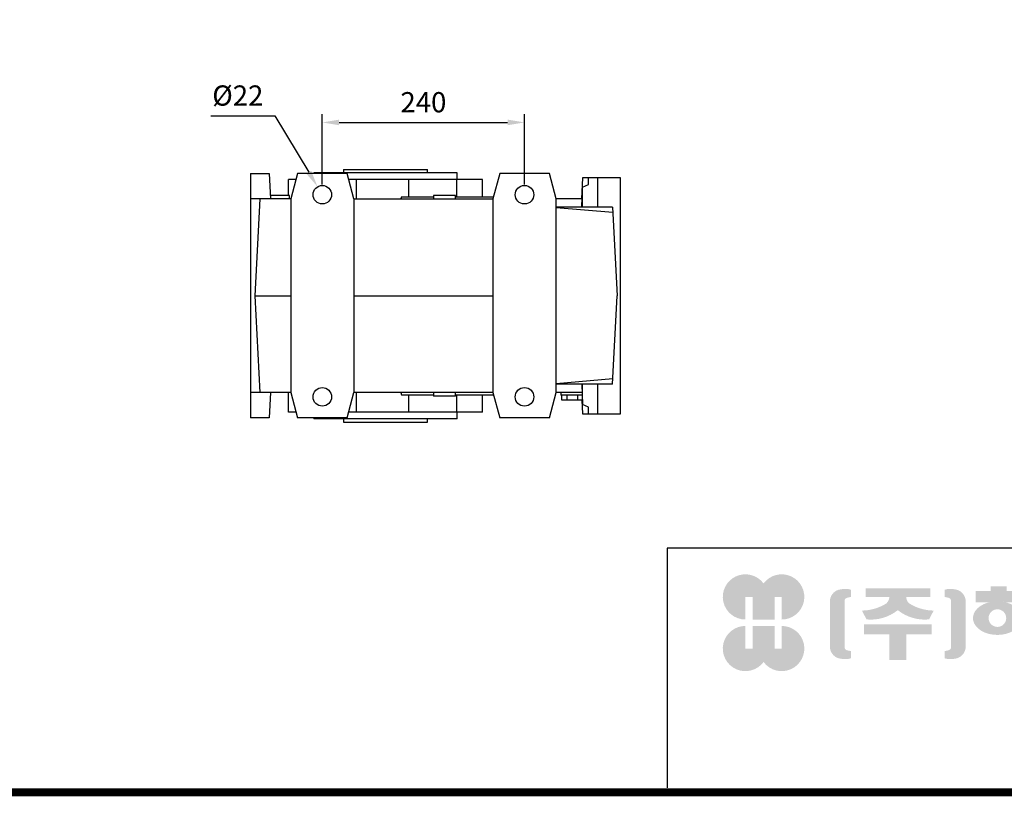
# Model space of a CAD drawing. Extents: x 360 to 4826, y -681 to 2540.
# Drawn here: x 1613 to 2782, y -620 to 302 of the extents above; entities that cross this region are included whole.
import ezdxf

# ---------------------------------------------------------------- set-up
doc = ezdxf.new("R2010")
doc.units = 0
doc.header["$MEASUREMENT"] = 0
doc.layers.add('AM_0', color=7, linetype='Continuous', lineweight=30)
doc.styles.add('MX_NOTE_STANDARD', font='txt.shx', dxfattribs={"height": 3.15, "bigfont": 'extfont.shx'})
doc.dimstyles.new('MXDIMSTYLE', dxfattribs={"dimtxt": 3.15, "dimasz": 2.5, "dimexe": 1.5, "dimexo": 1, "dimgap": 1, "dimtad": 1, "dimdec": 4, "dimdsep": 46, "dimtxsty": 'MX_NOTE_STANDARD', "dimcen": 2.5, "dimadec": 0, "dimazin": 0, "dimtfac": 1, "dimtdec": 4, "dimtmove": 2, "dimatfit": 3, "dimfxl": 0, "dimtolj": 1, "dimarcsym": 0})

# ---------------------------------------------------------------- blocks, each defined once
blk = doc.blocks.new('*D213')
at = {"color": 3, "linetype": 'Continuous', "lineweight": -2}
for p, q in [((1972.406072102968, 106.4499999999999), (1972.406072102968, 190.2214094309612)), ((2212.406072102967, 106.4499999999999), (2212.406072102967, 190.2214094309612)), ((1992.406072102968, 180.2214094309612), (2192.406072102967, 180.2214094309612))]:
    blk.add_line(p, q, dxfattribs=at)
at = {"color": 3}
for points in [[(1992.406072102968, 183.5547427642946), (1992.406072102968, 176.8880760976279), (1972.406072102968, 180.2214094309612)], [(2192.406072102967, 176.8880760976279), (2192.406072102967, 183.5547427642946), (2212.406072102967, 180.2214094309612)]]:
    blk.add_solid(points, dxfattribs=at)
at = {"layer": 'DEFPOINTS', "color": 0}
for p in [(2212.406072102967, 180.2214094309612), (1972.406072102968, 94.44999999999993), (2212.406072102967, 94.44999999999993)]:
    blk.add_point(p, dxfattribs=at)
at = {"color": 3, "linetype": 'Continuous', "insert": (2092.406072102967, 204.2214094309612), "char_height": 24, "attachment_point": 5}
blk.add_mtext('\\A1;240', dxfattribs=at)
blk = doc.blocks.new('*D214')
at = {"color": 3, "linetype": 'Continuous', "lineweight": -2}
for p, q in [((1840.12119269023, 188.1357944477487), (1916.201192690232, 188.1357944477487)), ((1916.201192690232, 188.1357944477487), (1956.458080143321, 121.0331065237904))]:
    blk.add_line(p, q, dxfattribs=at)
at = {"color": 3}
blk.add_solid([(1953.599681592376, 119.3182686786676), (1959.316478694266, 122.7479443689133), (1966.747107214058, 103.8827152181194)], dxfattribs=at)
at = {"layer": 'DEFPOINTS', "color": 0}
for p in [(1966.747107214058, 103.8827152181194), (1978.06503699187, 85.01728478188045)]:
    blk.add_point(p, dxfattribs=at)
at = {"color": 3, "linetype": 'Continuous', "insert": (1872.16119269023, 212.1357944477487), "char_height": 24, "attachment_point": 5}
blk.add_mtext('\\A1;%%c22', dxfattribs=at)
blk = doc.blocks.new('GUIDE LINES')
at = {"linetype": 'Continuous'}
h = blk.add_hatch(color=1, dxfattribs=at)
h.dxf.hatch_style = 1
h.paths.add_polyline_path([(-976.9514593108856, 123.7578373727381), (-973.4230338556208, 123.7578373727381), (-973.4230338556208, 112.6073926273196), (-962.5729784013988, 112.6073926273196), (-962.5729784013988, 123.7578373727381), (-959.0445529461349, 123.7578373727381), (-959.0445529461349, 112.6073926273196, 1.622532587323392), (-967.9980061285087, 130.4037454470076, 1.622532587323392), (-976.9514593108856, 112.6073926273196)])
h.paths.add_polyline_path([(-962.5729784013988, 109.4441265625078), (-973.4230338556208, 109.4441265625078), (-973.4230338556208, 98.29368181708942), (-976.9514593108856, 98.29368181708942), (-976.9514593108856, 109.4441265625078, 1.622532587323393), (-967.9980061285087, 91.64777374281981, 1.622532587323391), (-959.0445529461349, 109.4441265625078), (-959.0445529461349, 98.29368181708942), (-962.5729784013988, 98.29368181708942)])
h = blk.add_hatch(color=5, dxfattribs=at)
h.dxf.hatch_style = 1
h.paths.add_polyline_path([(-854.1805892854718, 102.7286657978624), (-861.7217951611938, 102.7286657978624), (-861.7217951611938, 92.6250002457198), (-854.1805892854718, 92.6250002457198), (-830.7762741337256, 92.6250002457198), (-830.7762741337256, 97.5395188472552), (-854.1805892854718, 97.5395188472552)], flags=17)
h.paths.add_polyline_path([(-731.3375569498412, 105.9776963469622), (-738.8787628255632, 105.9776963469622), (-738.8787628255632, 92.6250002457198), (-731.3375569498412, 92.6250002457198), (-707.933241798095, 92.6250002457198), (-707.933241798095, 97.5395188472552), (-731.3375569498412, 97.5395188472552)], flags=17)
h.paths.add_polyline_path([(-905.9491404578871, 105.2357568555181), (-905.9491404578871, 92.6250002457198), (-897.6814983039744, 92.6250002457198), (-897.6814983039744, 105.2357568555181), (-885.1393987814454, 105.2357568555181), (-885.1393987814454, 110.1569196913053), (-918.491239980417, 110.1569196913053), (-918.491239980417, 105.2357568555181)])
edge = h.paths.add_edge_path(flags=16)
edge.add_arc((-852.7019149527478, 113.3039612446409), 4.346325835774337, 0, 360)
edge = h.paths.add_edge_path(flags=16)
edge.add_ellipse((-729.9699520663585, 119.1465686339065), major_axis=(0, -5.504748077564813), ratio=0.6944276805470928, start_angle=0, end_angle=360)
edge = h.paths.add_edge_path()
edge.add_arc((-729.9699520663585, 119.1465686339065), 10.90540315185194, 0, 360)
h.paths.add_polyline_path([(-789.9297783732804, 116.0658586858508), (-788.2288127303468, 116.0658586858508), (-788.2288127303468, 110.2809453973378), (-801.4486241465543, 110.2809453973378), (-801.4486241465543, 105.9776963469622), (-789.1224622372042, 105.9776963469622), (-789.1224622372042, 92.6250002457198), (-796.6636681129276, 92.6250002457198), (-796.6636681129276, 101.0631777454268), (-820.0679832646742, 101.0631777454268), (-820.0679832646742, 105.9776963469622), (-808.6974837152006, 105.9776963469622), (-808.6974837152006, 110.2809453973378), (-821.7157533591048, 110.2809453973378), (-821.7157533591048, 116.0658586858508), (-796.6636681129276, 116.0658586858508), (-796.6636681129276, 123.1109617374434), (-820.0679832646742, 123.1109617374434), (-820.0679832646742, 128.0254803389788), (-789.1224622372042, 128.0254803389788), (-789.1224622372042, 118.5748836406826)])
h.paths.add_polyline_path([(-690.0558221714191, 113.8311812325163), (-674.2558331207856, 113.8311812325163), (-674.2558331207856, 122.9116347098913), (-690.0558221714191, 122.9116347098913)], flags=16)
h.paths.add_polyline_path([(-698.1640027032904, 108.7173356034288), (-666.6083194970365, 108.7173356034288), (-666.6083194970365, 128.0254803389788), (-698.1640027032904, 128.0254803389788)])
h.paths.add_polyline_path([(-830.7762741337256, 118.9527784682309), (-826.6878553241563, 118.9527784682309), (-826.6878553241563, 114.0692662932036), (-830.7762741337256, 114.0692662932036), (-830.7762741337256, 103.8581856206578), (-838.3174800094475, 103.8581856206578), (-838.3174800094475, 127.9966886572213), (-830.7762741337256, 127.9966886572213)])
h.paths.add_polyline_path([(-754.3742244729924, 127.9966886572213), (-748.1729391713702, 127.9966886572213), (-748.1729391713702, 92.6250002457198), (-754.3742244729924, 92.6250002457198)])
h.paths.add_polyline_path([(-715.4744476738169, 127.9966886572213), (-707.933241798095, 127.9966886572213), (-707.933241798095, 103.8581856206578), (-715.4744476738169, 103.8581856206578)])
edge = h.paths.add_edge_path()
edge.add_arc((-761.6554446162208, 107.9977368480292), 14.12482934140864, 206.1490032467094, 239.6407082148847)
edge.add_line((-768.7944275440145, 95.80980319705283), (-764.756979256405, 99.62563941407801))
edge.add_arc((-757.6179963286127, 111.8135730650544), 14.12482934140894, 188.012382612017, 239.6407082148841, ccw=False)
edge.add_line((-771.6049386324989, 109.8447538982236), (-771.6049386324989, 121.2771530839638))
edge.add_line((-771.6049386324989, 121.2771530839638), (-767.5674589521932, 121.2771530839638))
edge.add_line((-767.5674589521932, 121.2771530839638), (-767.5674589521932, 126.007847871201))
edge.add_line((-767.5674589521932, 126.0078478712012), (-771.6049386324989, 126.0078478712012))
edge.add_line((-771.6049386324989, 126.0078478712012), (-771.6049386324989, 128.7474871276676))
edge.add_line((-771.6049386324989, 128.7474871276676), (-777.064284442677, 128.7474871276676))
edge.add_line((-777.064284442677, 128.7474871276676), (-777.064284442677, 126.0078478712012))
edge.add_line((-777.064284442677, 126.0078478712012), (-781.9699440652098, 126.0078478712012))
edge.add_line((-781.9699440652098, 126.0078478712012), (-781.9699440652098, 121.2771530839638))
edge.add_line((-781.9699440652098, 121.2771530839638), (-777.064284442677, 121.2771530839638))
edge.add_line((-777.064284442677, 121.2771530839638), (-777.064284442677, 109.8447538982231))
edge.add_arc((-791.0512267465633, 111.8135730650544), 14.12482934140894, 300.3592917851212, 351.98761738798754, ccw=False)
edge.add_line((-783.9122438187701, 99.62563941407798), (-779.8747955311628, 95.80980319705272))
edge.add_arc((-787.0137784589556, 107.9977368480292), 14.12482934140897, 300.3592917851217, 333.8509967532963)
edge = h.paths.add_edge_path()
edge.add_arc((-875.8566687415, 117.9722611218748), 9.75907332672331, 77.8201598009491, 107.4359150840906)
edge.add_line((-878.7808666025308, 127.282931294634), (-878.7808666025308, 123.7618661370894))
edge.add_line((-878.7808666025308, 123.7618661370895), (-877.0267887600721, 123.3966638102685))
edge.add_arc((-877.2901057962413, 121.6375369130933), 1.778725190101684, 17.034888108354778, 81.48681848215881, ccw=False)
edge.add_line((-875.5894194169459, 122.1586214946489), (-875.5894194169459, 98.62474377508478))
edge.add_arc((-877.2901057962413, 99.14582835664005), 1.778725190101906, 278.51318151784614, 342.96511189166154, ccw=False)
edge.add_line((-877.0267887600721, 97.38670145946482), (-878.7808666025308, 97.02149913264385))
edge.add_line((-878.7808666025308, 97.02149913264385), (-878.7808666025308, 93.50043397509937))
edge.add_arc((-875.8566687415, 102.8111041478586), 9.759073326723314, 252.5640849159138, 282.1798401990553)
edge.add_arc((-874.3374717041847, 99.24280538681238), 5.995447824614734, 275.1654349019046, 350.6014266314889)
edge.add_line((-868.4225054040721, 98.26374038069461), (-868.4225054040721, 122.5196248890388))
edge.add_arc((-874.3374717041847, 121.540559882921), 5.995447824614658, 9.39857336851535, 84.83456509809882)
edge = h.paths.add_edge_path()
edge.add_arc((-927.773970020361, 117.9722611218748), 9.759073326723431, 72.56408491590969, 102.1798401990501)
edge.add_arc((-929.2931670576754, 121.540559882921), 5.995447824614732, 95.16543490190048, 170.6014266314865)
edge.add_line((-935.2081333577903, 122.5196248890388), (-935.2081333577903, 98.26374038069459))
edge.add_arc((-929.2931670576754, 99.24280538681238), 5.995447824614887, 189.3985733685161, 264.8345650981029)
edge.add_arc((-927.773970020361, 102.8111041478586), 9.759073326723342, 257.8201598009534, 287.4359150840939)
edge.add_line((-924.8497721593303, 93.50043397509941), (-924.8497721593303, 97.02149913264391))
edge.add_line((-924.8497721593303, 97.02149913264385), (-926.6038500017889, 97.38670145946482))
edge.add_arc((-926.3405329656207, 99.14582835664005), 1.778725190101712, 197.034888108328, 261.48681848214113, ccw=False)
edge.add_line((-928.0412193449151, 98.62474377508478), (-928.0412193449151, 122.1586214946489))
edge.add_arc((-926.3405329656207, 121.6375369130933), 1.778725190101693, 98.51318151784523, 162.9651118916457, ccw=False)
edge.add_line((-926.6038500017889, 123.3966638102685), (-924.8497721593303, 123.7618661370895))
edge.add_line((-924.8497721593303, 123.7618661370895), (-924.8497721593303, 127.282931294634))
edge = h.paths.add_edge_path()
edge.add_line((-886.4084475235263, 112.664010748961), (-884.109542472424, 117.0226284181009))
edge.add_arc((-883.8806487690526, 140.2572945090108), 23.23579352386145, 241.168367537933, 269.4355753219935, ccw=False)
edge.add_arc((-893.4772810757945, 123.7746326270798), 4.193596097342793, 181.2304466113325, 247.44502609008032, ccw=False)
edge.add_line((-897.6699101871127, 123.6845806278435), (-885.8436876121291, 123.6845806278435))
edge.add_line((-885.8436876121291, 123.6845806278435), (-885.8436876121291, 128.0254803389788))
edge.add_line((-885.8436876121291, 128.0254803389788), (-917.6717844227032, 128.0254803389788))
edge.add_line((-917.6717844227032, 128.0254803389788), (-917.6717844227032, 123.6845806278435))
edge.add_line((-917.6717844227032, 123.6845806278435), (-905.9607285747484, 123.6845806278435))
edge.add_arc((-910.1533576860661, 123.7746326270798), 4.193596097342674, 292.5549739099245, 358.76955338866935, ccw=False)
edge.add_arc((-919.7499899928084, 140.2572945090108), 23.23579352386134, 270.5644246780123, 298.8316324620711, ccw=False)
edge.add_line((-919.5210962894366, 117.022628418101), (-917.2221912383361, 112.6640107489611))
edge.add_arc((-915.1239810545612, 133.8522422077139), 21.29186789187317, 264.3446004539568, 308.686476731049)
edge.add_arc((-888.5066577072998, 133.8522422077139), 21.29186789187298, 231.3135232689558, 275.6553995460478)
edge = h.paths.add_edge_path()
edge.add_ellipse((-852.7019149527478, 113.3039612446409), major_axis=(-12.05297314436484, 0), ratio=0.688211460544094, start_angle=289.5673617865036, end_angle=610.4326382134964)
edge.add_line((-848.6651949261, 121.1199062066726), (-841.641811880067, 121.1199062066726))
edge.add_line((-841.641811880067, 121.1199062066726), (-841.641811880067, 126.6412648698668))
edge.add_line((-841.641811880067, 126.6412648698667), (-848.1465172125186, 126.6412648698667))
edge.add_line((-848.1465172125186, 126.6412648698667), (-848.1465172125186, 128.9423846657186))
edge.add_line((-848.1465172125186, 128.9423846657187), (-855.9512777135601, 128.9423846657187))
edge.add_line((-855.9512777135587, 128.9423846657187), (-855.9512777135587, 126.6412648698668))
edge.add_line((-855.9512777135587, 126.6412648698667), (-863.40389379926, 126.6412648698667))
edge.add_line((-863.40389379926, 126.6412648698667), (-863.40389379926, 121.1199062066726))
edge.add_line((-863.40389379926, 121.1199062066726), (-856.7386349793951, 121.1199062066726))
h.paths.add_polyline_path([(-633.4292283886084, 96.60711130726132), (-650.6510835691142, 96.60711130726132), (-658.1922894448362, 96.60711130726132), (-658.1922894448362, 128.0254803389788), (-638.4921348884327, 128.0254803389788), (-638.4921348884327, 123.1419681639516), (-650.6510835691142, 123.1419681639516), (-650.6510835691142, 115.8864643610539), (-641.3580145956817, 115.8864643610539), (-641.3580145956817, 111.0029521860266), (-650.6510835691142, 111.0029521860266), (-650.6510835691142, 101.4906234822886), (-633.4292283886084, 101.4906234822886), (-633.4292283886084, 111.0029521860266), (-638.9638755203064, 111.0029521860266), (-638.9638755203064, 115.8864643610539), (-633.4292283886084, 115.8864643610539), (-633.4292283886084, 127.9966886572213), (-625.8880225128864, 127.9966886572213), (-625.8880225128864, 92.6250002457198), (-633.4292283886084, 92.6250002457198)])
h.paths.add_polyline_path([(-686.4502177174768, 100.593651858304), (-686.4502177174768, 105.8248789591722), (-678.0452613890279, 105.8248789591722), (-678.0452613890279, 100.593651858304), (-665.642690785784, 100.593651858304), (-665.642690785784, 94.80873856979089), (-699.1296314145425, 94.80873856979089), (-699.1296314145425, 100.593651858304)])
h.paths.add_polyline_path([(-763.2797131150714, 111.0029521860266), (-767.9816162205511, 111.0029521860266), (-767.9816162205511, 115.8864643610539), (-763.2797131150714, 115.8864643610539), (-763.2797131150714, 127.9966886572213), (-757.0784278134488, 127.9966886572213), (-757.0784278134488, 92.6250002457198), (-763.2797131150714, 92.6250002457198)])
edge = h.paths.add_edge_path()
edge.add_line((-854.1805892854718, 92.6250002457198), (-861.7217951611938, 92.6250002457198))
edge.add_line((-861.7217951611938, 92.6250002457198), (-861.7217951611938, 102.7286657978624))
edge.add_line((-861.7217951611938, 102.7286657978624), (-854.1805892854718, 102.7286657978624))
edge.add_line((-854.1805892854718, 102.7286657978624), (-854.1805892854718, 97.5395188472552))
edge.add_line((-854.1805892854718, 97.5395188472552), (-830.7762741337256, 97.5395188472552))
edge.add_line((-830.7762741337256, 97.5395188472552), (-830.7762741337256, 92.62500024571978))
edge.add_line((-830.7762741337256, 92.6250002457198), (-856.4739574746964, 92.6250002457198))
edge.add_line((-731.3375569498412, 92.6250002457198), (-738.8787628255645, 92.6250002457198))
edge.add_line((-738.8787628255632, 92.6250002457198), (-738.8787628255632, 105.9776963469623))
edge.add_line((-738.8787628255632, 105.9776963469622), (-731.3375569498412, 105.9776963469622))
edge.add_line((-731.3375569498412, 105.9776963469622), (-731.3375569498412, 97.5395188472552))
edge.add_line((-731.3375569498412, 97.5395188472552), (-707.933241798095, 97.5395188472552))
edge.add_line((-707.933241798095, 97.5395188472552), (-707.933241798095, 92.62500024571978))
edge.add_line((-707.933241798095, 92.6250002457198), (-733.6309251390658, 92.6250002457198))
for p, q in [((-600.8364249647402, 147.7787082658895), (-1015.467590277831, 147.7787082658895)), ((-1015.467590277831, 147.7787082658895), (-1015.467590277831, 29.55394255595104))]:
    blk.add_line(p, q, dxfattribs=at)
at = {"linetype": 'Continuous', "const_width": 3.984862714110434, "flags": 128}
blk.add_lwpolyline([(-1818.253281084089, 1303.149516361096), (-1818.253281084089, 27.40848939447012), (-27.40848939447051, 27.40848939447012), (-27.40848939447051, 1303.149516361096)], close=True, dxfattribs=at)
blk = doc.blocks.new('GUIDE LINES1')
at = {"color": 3, "linetype": 'Continuous'}
blk.add_blockref('GUIDE LINES', (0, -4.263256414560601e-14), dxfattribs=at)

msp = doc.modelspace()

# ---------------------------------------------------------------- linework, layer by layer
at = {"layer": 'AM_0'}
for p, q in [((1887.406072102968, 119.4499999999999), (1887.406072102968, -170.55)), ((1887.406072102968, 119.4499999999999), (1909.406072102968, 119.4499999999999)), ((1909.406072102968, 119.4499999999999), (1910.978305481458, 89.44999999999993)), ((1942.944547875898, 119.4499999999999), (1934.906072102968, 89.44999999999993)), ((2001.867596330031, 119.4499999999999), (1942.944547875898, 119.4499999999999)), ((1962.406072102968, 120.4499999999999), (1962.406072102968, 119.4499999999999)), ((2132.406072102968, 120.4499999999999), (1962.406072102968, 120.4499999999999)), ((1997.406072102968, 124.4499999999999), (1997.406072102968, 120.4499999999999)), ((1997.406072102968, 124.4499999999999), (2097.406072102968, 124.4499999999999)), ((2009.906072102968, 89.44999999999993), (2001.867596330031, 119.4499999999999)), ((2097.406072102968, 120.4499999999999), (2097.406072102968, 124.4499999999999)), ((2132.406072102968, 112.4499999999999), (2132.406072102968, 120.4499999999999)), ((2182.944547875898, 119.4499999999999), (2174.906072102968, 89.44999999999993)), ((2241.86759633003, 119.4499999999999), (2182.944547875898, 119.4499999999999)), ((2249.906072102967, 89.44999999999993), (2241.86759633003, 119.4499999999999)), ((1941.068903528878, 112.4499999999999), (1932.406072102968, 112.4499999999999)), ((1932.406072102968, 93.44999999999993), (1932.406072102968, 112.4499999999999)), ((2162.406072102968, 112.4499999999999), (2003.74324067705, 112.4499999999999)), ((2013.12779910096, 89.44999999999993), (2013.12779910096, 112.4499999999999)), ((2075.001178853218, 91.94999999999993), (2075.001178853218, 112.4499999999999)), ((2131.951957708949, 91.94999999999993), (2131.951957708949, 112.4499999999999)), ((2162.406072102968, 91.94999999999993), (2162.406072102968, 112.4499999999999)), ((2281.32188098901, 114.4499999999999), (2280.011686506939, 89.44999999999993)), ((2281.341716009119, 114.4499999999999), (2280.077182142908, 89.44999999999993)), ((2326.406072102967, 114.4499999999999), (2281.341716009119, 114.4499999999999)), ((2281.406072102967, 103.310632999067), (2288.406072102967, 106.5063595010971)), ((2288.406072102967, 106.5063595010971), (2288.406072102967, 114.4499999999999)), ((2299.406072102967, 79.44999999999996), (2299.406072102967, 114.4499999999999)), ((2326.406072102967, -165.55), (2326.406072102967, 114.4499999999999)), ((2326.406072102967, -165.55), (2326.406072102967, 114.4499999999999)), ((2280.263218428499, 79.44999999999996), (2281.406072102967, 103.310632999067)), ((2281.406072102967, 79.44999999999996), (2281.406072102967, 103.310632999067)), ((1934.906072102968, 89.44999999999993), (1887.406072102968, 89.44999999999993)), ((1898.43296672051, 89.44999999999993), (1892.406072102968, -25.55000000000001)), ((1933.406072102968, 93.44999999999993), (1910.768674364318, 93.44999999999993)), ((1933.406072102968, 89.44999999999993), (1933.406072102968, 93.44999999999993)), ((1934.906072102968, 89.44999999999993), (1934.906072102968, -140.55)), ((2009.906072102968, 89.44999999999993), (2174.906072102968, 89.44999999999993)), ((2009.906072102968, 89.44999999999993), (2009.906072102968, -140.55)), ((2066.250072102969, 91.94999999999993), (2065.809254651188, 89.44999999999993)), ((2066.250072102969, 91.94999999999993), (2104.406072102968, 91.94999999999993)), ((2104.406072102968, 93.44999999999993), (2104.406072102968, 89.44999999999993)), ((2130.406072102968, 93.44999999999993), (2104.406072102968, 93.44999999999993)), ((2130.406072102968, 89.44999999999993), (2130.406072102968, 93.44999999999993)), ((2130.406072102968, 91.94999999999993), (2175.575945084038, 91.94999999999993)), ((2174.906072102968, 89.44999999999993), (2174.906072102968, -140.55)), ((2280.665499120088, 89.44999999999993), (2249.906072102967, 89.44999999999993)), ((2249.906072102967, -140.55), (2249.906072102967, 89.44999999999993)), ((2316.903255278248, 79.44999999999996), (2249.906072102967, 79.44999999999996)), ((2317.234889165829, 73.12204846075943), (2249.906072102967, 79.01255668237096)), ((2316.903255278248, 79.44999999999996), (2322.406072102967, -25.55000000000001)), ((1892.406072102968, -25.55000000000001), (1898.43296672051, -140.55)), ((1892.406072102968, -25.55000000000001), (1934.906072102968, -25.55000000000001)), ((2009.906072102968, -25.55000000000001), (2174.906072102968, -25.55000000000001)), ((2316.903255278248, -130.55), (2322.406072102967, -25.55000000000001)), ((2317.234889165829, -124.2220484607577), (2249.906072102967, -130.1125566823692)), ((2316.903255278248, -130.55), (2249.906072102967, -130.55)), ((2280.263218428499, -130.55), (2281.406072102967, -154.4106329990672)), ((2281.406072102967, -154.4106329990672), (2281.406072102967, -130.55)), ((2299.406072102967, -165.55), (2299.406072102967, -130.55)), ((1934.906072102968, -140.55), (1887.406072102968, -140.55)), ((1910.978305481458, -140.55), (1909.406072102968, -170.55)), ((1932.406072102968, -163.55), (1932.406072102968, -140.55)), ((1934.906072102968, -140.55), (1942.944547875898, -170.55)), ((2001.867596330031, -170.55), (2009.906072102968, -140.55)), ((2174.906072102968, -140.55), (2009.906072102968, -140.55)), ((2013.12779910096, -163.55), (2013.12779910096, -140.55)), ((2065.809254651188, -140.55), (2066.250072102969, -143.05)), ((2066.250072102969, -143.05), (2104.406072102968, -143.05)), ((2075.001178853218, -163.55), (2075.001178853218, -143.05)), ((2104.406072102968, -140.55), (2104.406072102968, -144.55)), ((2130.406072102968, -144.55), (2104.406072102968, -144.55)), ((2130.406072102968, -144.55), (2130.406072102968, -140.55)), ((2130.406072102968, -143.05), (2175.575945084038, -143.05)), ((2131.951957708949, -163.55), (2131.951957708949, -143.05)), ((2162.406072102968, -163.55), (2162.406072102968, -143.05)), ((2174.906072102968, -140.55), (2182.944547875898, -170.55)), ((2241.86759633003, -170.55), (2249.906072102967, -140.55)), ((2280.665499120088, -140.55), (2249.906072102967, -140.55)), ((2255.406072102967, -140.55), (2255.406072102967, -143.55)), ((2280.928341425679, -143.55), (2255.406072102967, -143.55)), ((2256.704366180787, -149.5500000000001), (2256.704366180787, -143.55)), ((2281.146368705649, -149.5500000000001), (2256.704366180787, -149.5500000000001)), ((2263.055219141879, -149.5500000000001), (2263.055219141879, -143.55)), ((2275.756925064048, -149.5500000000001), (2275.756925064048, -143.55)), ((2280.483356520479, -149.5500000000001), (2281.32188098901, -165.55)), ((2280.528186121988, -149.5501988585064), (2281.341716009119, -165.55)), ((1941.068903528878, -163.55), (1932.406072102968, -163.55)), ((2162.406072102968, -163.55), (2003.74324067705, -163.55)), ((2132.406072102968, -171.55), (2132.406072102968, -163.55)), ((2288.406072102967, -157.6063595010972), (2281.406072102967, -154.4106329990672)), ((2288.406072102967, -165.55), (2288.406072102967, -157.6063595010972)), ((1909.406072102968, -170.55), (1887.406072102968, -170.55)), ((2001.867596330031, -170.55), (1942.944547875898, -170.55)), ((1962.406072102968, -170.55), (1962.406072102968, -171.55)), ((2132.406072102968, -171.55), (1962.406072102968, -171.55)), ((1997.406072102968, -171.55), (1997.406072102968, -175.55)), ((2097.406072102968, -175.55), (2097.406072102968, -171.55)), ((2241.86759633003, -170.55), (2182.944547875898, -170.55)), ((2281.341716009119, -165.55), (2326.406072102967, -165.55)), ((1997.406072102968, -175.55), (2097.406072102968, -175.55))]:
    msp.add_line(p, q, dxfattribs=at)
for centre in [(1972.406072102968, 94.44999999999993), (2212.406072102967, 94.44999999999993), (1972.406072102968, -145.55), (2212.406072102967, -145.55)]:
    msp.add_circle(centre, 11, dxfattribs=at)

# ---------------------------------------------------------------- block references
at = {"color": 3, "linetype": 'Continuous', "xscale": 2.406951378709818, "yscale": 2.406951378709818, "zscale": 2.406951378709818}
msp.add_blockref('GUIDE LINES1', (4826.035485468068, -680.8928260556085), dxfattribs=at)

# ---------------------------------------------------------------- dimensions: what is measured, and where the dimension line sits
at = {"color": 3, "linetype": 'Continuous'}
dim = msp.add_diameter_dim_2p(p1=(1978.06503699187, 85.01728478188045), p2=(1966.747107214058, 103.8827152181194), dimstyle='MXDIMSTYLE', override={"dimscale": 4, "dimtxt": 6, "dimasz": 5, "dimexe": 2.5, "dimexo": 3, "dimgap": 3, "dimtoh": 1, "dimdec": 0, "dimzin": 9, "dimtxsty": 'Standard', "dimcen": 0, "dimclrd": 3, "dimclre": 3, "dimclrt": 3, "dimtdec": 0, "dimtofl": 0, "dimtmove": 0, "dimtfill": 0, "dimtzin": 0}, dxfattribs=at)
dim.commit()
dim.dimension.update_dxf_attribs({"geometry": '*D214', "text_midpoint": (1872.16119269023, 188.1357944477487), "dimtype": 163})
dim = msp.add_linear_dim(base=(2212.406072102967, 180.2214094309612), p1=(1972.406072102968, 94.44999999999993), p2=(2212.406072102967, 94.44999999999993), dimstyle='MXDIMSTYLE', override={"dimscale": 4, "dimtxt": 6, "dimasz": 5, "dimexe": 2.5, "dimexo": 3, "dimgap": 3, "dimtoh": 1, "dimdec": 0, "dimzin": 9, "dimtxsty": 'Standard', "dimcen": 0, "dimclrd": 3, "dimclre": 3, "dimclrt": 3, "dimtdec": 0, "dimtofl": 0, "dimtmove": 0, "dimtfill": 0, "dimtzin": 0}, dxfattribs=at)
dim.commit()
dim.dimension.update_dxf_attribs({"geometry": '*D213', "text_midpoint": (2092.406072102967, 204.2214094309612)})

doc.saveas('drawing.dxf')
